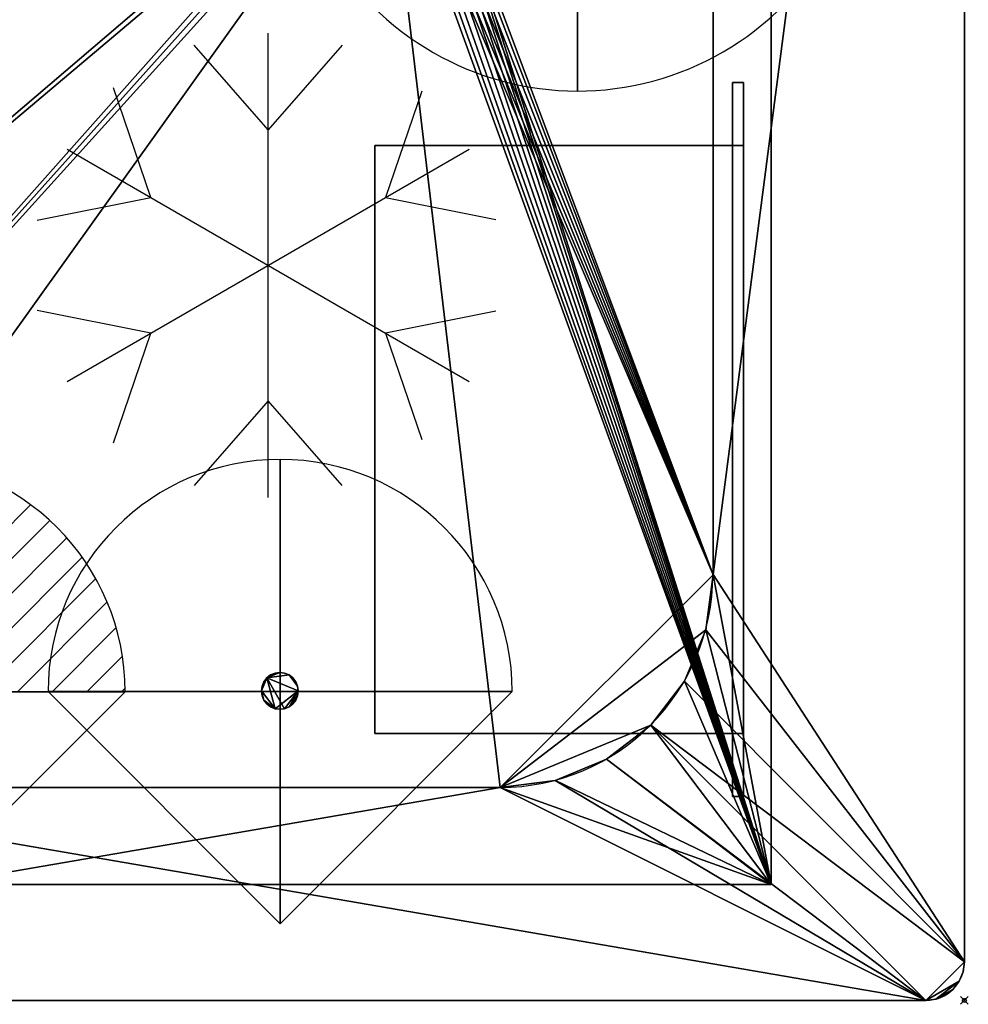
# Model space of a CAD drawing. Extents: x -1 to 451, y -621 to 1.
# Drawn here: x 206 to 451, y -621 to -367 of the extents above; entities that cross this region are included whole.
import ezdxf

# ---------------------------------------------------------------- set-up
doc = ezdxf.new("R2010")
doc.units = 0
doc.header["$PDMODE"] = 35
doc.linetypes.add('NASCOSTA', pattern=[9.525, 6.35, -3.175])
for name, color, linetype in [('IQ_200_2D', 1, 'Continuous'), ('IQ_200_3D', 1, 'Continuous'), ('IQ_204_2D', 7, 'Continuous'), ('IQ_BLACK_3D', 250, 'Continuous'), ('IQ_CON_DRAIN_INT', 7, 'Continuous'), ('IQ_INS_3D', 3, 'Continuous'), ('IQ_REFGASOUT_INT', 7, 'Continuous'), ('IQ_REFLIQUIDIN_INT', 7, 'Continuous')]:
    doc.layers.add(name, color=color, linetype=linetype)

# ---------------------------------------------------------------- blocks, each defined once
blk = doc.blocks.new('*X0')
at = {"color": 0}
for p, q in [((313.993, 2209.039), (321.505, 2216.552)), ((314.108, 2207.74), (322.804, 2216.436)), ((314.158, 2210.619), (319.926, 2216.386)), ((314.399, 2206.617), (323.928, 2216.145)), ((314.821, 2205.625), (324.919, 2215.723)), ((315.101, 2212.976), (317.568, 2215.443)), ((315.354, 2204.743), (325.801, 2215.191)), ((315.985, 2203.96), (326.584, 2214.559))]:
    blk.add_line(p, q, dxfattribs=at)
blk = doc.blocks.new('DRAIN')
blk.add_line((-2.121, -2.121), (2.121, 2.121))
at = {"extrusion": (-1, 0, 0)}
blk.add_line((0, 2.121, -2.121), (0, -2.121, 2.121), dxfattribs=at)
at = {"extrusion": (0, -1, 0)}
blk.add_line((-2.121, 0, -2.121), (2.121, 0, 2.121), dxfattribs=at)
at = {"extrusion": (-1, 0, 0)}
for start, end in [(45, 225), (225, 45)]:
    blk.add_arc((0, 0), 3, start, end, dxfattribs=at)
for start, end in [(45, 225), (225, 45)]:
    blk.add_arc((0, 0), 3, start, end)
at = {"extrusion": (0, -1, 0)}
for start, end in [(45, 225), (225, 45)]:
    blk.add_arc((0, 0), 3, start, end, dxfattribs=at)
at = {"xscale": 0.4000000000000909, "yscale": 0.4000000000000909, "zscale": 0.4000000000000909}
blk.add_blockref('*X0', (-128.597, -883.621), dxfattribs=at)
at = {"extrusion": (-1, 0, 0), "xscale": 0.3999999999999773, "yscale": 0.3999999999999773, "zscale": 0.3999999999999773}
blk.add_blockref('*X0', (-128.597, -883.621), dxfattribs=at)
at = {"extrusion": (0, -1, 0), "xscale": 0.4000000000000909, "yscale": 0.4000000000000909, "zscale": 0.4000000000000909}
blk.add_blockref('*X0', (-128.597, -883.621), dxfattribs=at)
blk = doc.blocks.new('Refrigerator - Refrigerator-64409-Livello rif_')
at = {"layer": 'IQ_204_2D'}
for p, q in [((0, -60), (0, 60)), ((0, 35), (-19.12, 56.87)), ((19.12, 56.87), (0, 35)), ((-30.31, 17.5), (-40, 45.88)), ((39.7, 44.99), (30.31, 17.5)), ((-51.96, 30), (51.96, -30)), ((-51.96, -30), (51.96, 30)), ((-59.74, 11.7), (-30.31, 17.5)), ((30.31, 17.5), (58.81, 11.88)), ((-30.31, -17.5), (-59.74, -11.7)), ((58.81, -11.88), (30.31, -17.5)), ((-40, -45.88), (-30.31, -17.5)), ((30.31, -17.5), (39.7, -44.99)), ((0, -35), (-19.12, -56.87)), ((19.12, -56.87), (0, -35))]:
    blk.add_line(p, q, dxfattribs=at)
blk = doc.blocks.new('refgasout')
h = blk.add_hatch()
h.set_pattern_fill('ANSI31', color=256, scale=0.1, style=0)
edge = h.paths.add_edge_path()
edge.add_arc((0, 0), 3, 0, 180)
edge.add_line((-3, 0), (3, 0))
at = {"extrusion": (-1, 0, 0)}
h = blk.add_hatch(dxfattribs=at)
h.set_pattern_fill('ANSI31', color=256, scale=0.1, style=0)
edge = h.paths.add_edge_path()
edge.add_arc((0, 0), 3, 0, 180)
edge.add_line((-3, 0), (3, 0))
at = {"extrusion": (0, -1, 0)}
h = blk.add_hatch(dxfattribs=at)
h.set_pattern_fill('ANSI31', color=256, scale=0.1, style=0)
edge = h.paths.add_edge_path()
edge.add_arc((0, 0), 3, 0, 180)
edge.add_line((-3, 0), (3, 0))
at = {"extrusion": (-1, 0, 0)}
for p, q in [((0, 3), (0, -3)), ((0, 3), (0, 0, -3)), ((0, 0, -3), (0, -3))]:
    blk.add_line(p, q, dxfattribs=at)
at = {"extrusion": (0, -1, 0)}
for p, q in [((-3, 0), (3, 0)), ((-3, 0), (0, 0, -3)), ((0, 0, -3), (3, 0))]:
    blk.add_line(p, q, dxfattribs=at)
for p, q in [((-3, 0), (3, 0)), ((-3, 0), (0, -3)), ((0, -3), (3, 0))]:
    blk.add_line(p, q)
blk.add_arc((0, 0), 3, 0, 180)
at = {"extrusion": (-1, 0, 0)}
blk.add_arc((0, 0), 3, 0, 180, dxfattribs=at)
at = {"extrusion": (0, -1, 0)}
blk.add_arc((0, 0), 3, 0, 180, dxfattribs=at)
blk = doc.blocks.new('refliquidin')
blk.add_lwpolyline([(3, 0, 1), (-3, 0), (0, -3)], format="xyb", close=True)
at = {"extrusion": (-1, 0, 0)}
blk.add_lwpolyline([(3, 0, 1), (-3, 0), (0, -3)], format="xyb", close=True, dxfattribs=at)
at = {"extrusion": (0, -1, 0)}
blk.add_lwpolyline([(3, 0, 1), (-3, 0), (0, -3)], format="xyb", close=True, dxfattribs=at)

msp = doc.modelspace()

# ---------------------------------------------------------------- linework, layer by layer
at = {"layer": 'IQ_200_2D'}
for p, q in [((450, -610), (450, -10)), ((10, -620), (440, -620))]:
    msp.add_line(p, q, dxfattribs=at)
msp.add_arc((440, -610), 10, 270, 0, dxfattribs=at)
at = {"layer": 'IQ_204_2D', "color": 8, "linetype": 'NASCOSTA', "ltscale": 5}
for p, q in [((400, -30), (400, -590)), ((400, -590), (50, -590))]:
    msp.add_line(p, q, dxfattribs=at)
at = {"layer": 'IQ_204_2D'}
for p, q in [((384.95, -110.05), (384.95, -509.95)), ((329.95, -564.95), (120.05, -564.95))]:
    msp.add_line(p, q, dxfattribs=at)
msp.add_arc((329.95, -509.95), 55, 270, 0, dxfattribs=at)
at = {"layer": 'IQ_INS_3D'}
msp.add_point((450, -620), dxfattribs=at)

# ---------------------------------------------------------------- block references
at = {"layer": 'IQ_204_2D'}
msp.add_blockref('Refrigerator - Refrigerator-64409-Livello rif_', (270, -430), dxfattribs=at)
at = {"layer": 'IQ_CON_DRAIN_INT', "xscale": 25, "yscale": 25, "zscale": 25}
msp.add_blockref('DRAIN', (350, -309.95), dxfattribs=at)
at = {"layer": 'IQ_REFGASOUT_INT', "xscale": 20, "yscale": 20, "zscale": 20}
msp.add_blockref('refgasout', (173.02, -540.21), dxfattribs=at)
at = {"layer": 'IQ_REFLIQUIDIN_INT', "xscale": 20, "yscale": 20, "zscale": 20}
msp.add_blockref('refliquidin', (273.08, -540.16), dxfattribs=at)

# ---------------------------------------------------------------- meshes
at = {"layer": 'IQ_200_3D'}
mesh = msp.add_polyface(dxfattribs=at)
corners = [(440, 0, 900), (442.59, -0.34, 900), (445, -1.34, 900), (447.07, -2.93, 900), (448.66, -5, 900), (449.66, -7.41, 900), (450, -10, 900), (450, -610, 900), (449.66, -612.59, 900), (448.66, -615, 900), (447.07, -617.07, 900), (445, -618.66, 900), (442.59, -619.66, 900), (440, -620, 900), (10, -620, 900), (7.41, -619.66, 900), (5, -618.66, 900), (2.93, -617.07, 900), (1.34, -615, 900), (0.34, -612.59, 900), (0, -610, 900), (0, -10, 900), (0.34, -7.41, 900), (1.34, -5, 900), (2.93, -2.93, 900), (5, -1.34, 900), (7.41, -0.34, 900), (10, 0, 900), (329.95, -55, 900), (120.05, -55, 900), (105.8, -56.88, 900), (92.53, -62.38, 900), (81.12, -71.12, 900), (72.38, -82.52, 900), (66.88, -95.8, 900), (65, -110.05, 900), (65, -509.95, 900), (66.88, -524.2, 900), (72.38, -537.47, 900), (81.12, -548.88, 900), (92.53, -557.62, 900), (105.8, -563.12, 900), (120.05, -565, 900), (329.95, -565, 900), (344.2, -563.12, 900), (357.48, -557.62, 900), (368.88, -548.88, 900), (377.62, -537.47, 900), (383.12, -524.2, 900), (385, -509.95, 900), (385, -110.05, 900), (383.12, -95.8, 900), (377.62, -82.52, 900), (368.88, -71.12, 900), (357.48, -62.38, 900), (344.2, -56.88, 900)]
mesh.append_faces([[corners[k] for k in face] for face in [(34, 21, 33), (52, 6, 51), (54, 0, 53)]], dxfattribs={"vtx0": -1, "vtx1": -1})
mesh.append_faces([[corners[k] for k in face] for face in [(14, 20, 39, 40)]], dxfattribs={"vtx0": -1, "vtx1": -1, "vtx3": -1})
mesh.append_faces([[corners[k] for k in face] for face in [(23, 26, 27, 22), (21, 35, 36), (18, 14, 15), (14, 42, 43)]], dxfattribs={"vtx0": -1, "vtx2": -1})
mesh.append_faces([[corners[k] for k in face] for face in [(0, 5, 6, 53)]], dxfattribs={"vtx0": -1, "vtx2": -1, "vtx3": -1})
mesh.append_faces([[corners[k] for k in face] for face in [(14, 18, 19, 20), (13, 7, 8, 9)]], dxfattribs={"vtx0": -1, "vtx3": -1})
mesh.append_faces([[corners[k] for k in face] for face in [(30, 31, 27), (29, 30, 27), (34, 35, 21), (32, 33, 21), (31, 32, 27), (37, 38, 20), (41, 42, 14), (40, 41, 14), (38, 39, 20), (55, 28, 0), (54, 55, 0), (52, 53, 6), (50, 51, 6), (48, 49, 7), (47, 48, 7), (45, 46, 13), (44, 45, 13)]], dxfattribs={"vtx1": -1, "vtx2": -1})
mesh.append_faces([[corners[k] for k in face] for face in [(21, 22, 27, 32), (46, 47, 7, 13)]], dxfattribs={"vtx1": -1, "vtx2": -1, "vtx3": -1})
mesh.append_faces([[corners[k] for k in face] for face in [(28, 29, 27, 0), (36, 37, 20, 21), (0, 1, 4, 5), (49, 50, 6, 7), (43, 44, 13, 14), (12, 13, 9, 10)]], dxfattribs={"vtx1": -1, "vtx3": -1})
mesh.append_faces([[corners[k] for k in face] for face in [(24, 25, 26, 23), (10, 11, 12)]], dxfattribs={"vtx2": -1})
mesh.append_faces([[corners[k] for k in face] for face in [(15, 16, 17, 18), (1, 2, 3, 4)]], dxfattribs={"vtx3": -1})
mesh = msp.add_polyface(dxfattribs=at)
corners = [(440, 0, 902), (10, 0, 902), (7.41, -0.34, 902), (5, -1.34, 902), (2.93, -2.93, 902), (1.34, -5, 902), (0.34, -7.41, 902), (0, -10, 902), (0, -610, 902), (0.34, -612.59, 902), (1.34, -615, 902), (2.93, -617.07, 902), (5, -618.66, 902), (7.41, -619.66, 902), (10, -620, 902), (440, -620, 902), (442.59, -619.66, 902), (445, -618.66, 902), (447.07, -617.07, 902), (448.66, -615, 902), (449.66, -612.59, 902), (450, -610, 902), (450, -10, 902), (449.66, -7.41, 902), (448.66, -5, 902), (447.07, -2.93, 902), (445, -1.34, 902), (442.59, -0.34, 902), (329.95, -55, 902), (344.2, -56.88, 902), (357.48, -62.38, 902), (368.88, -71.12, 902), (377.62, -82.52, 902), (383.12, -95.8, 902), (385, -110.05, 902), (385, -509.95, 902), (383.12, -524.2, 902), (377.62, -537.47, 902), (368.88, -548.88, 902), (357.48, -557.62, 902), (344.2, -563.12, 902), (329.95, -565, 902), (120.05, -565, 902), (105.8, -563.12, 902), (92.53, -557.62, 902), (81.12, -548.88, 902), (72.38, -537.47, 902), (66.88, -524.2, 902), (65, -509.95, 902), (65, -110.05, 902), (66.88, -95.8, 902), (72.38, -82.52, 902), (81.12, -71.12, 902), (92.53, -62.38, 902), (105.8, -56.88, 902), (120.05, -55, 902)]
mesh.append_faces([[corners[k] for k in face] for face in [(33, 22, 32), (51, 7, 50), (53, 1, 52)]], dxfattribs={"vtx0": -1, "vtx1": -1})
mesh.append_faces([[corners[k] for k in face] for face in [(15, 21, 38, 39)]], dxfattribs={"vtx0": -1, "vtx1": -1, "vtx3": -1})
mesh.append_faces([[corners[k] for k in face] for face in [(24, 27, 0, 23), (22, 34, 35), (19, 15, 16), (15, 41, 42)]], dxfattribs={"vtx0": -1, "vtx2": -1})
mesh.append_faces([[corners[k] for k in face] for face in [(1, 6, 7, 52)]], dxfattribs={"vtx0": -1, "vtx2": -1, "vtx3": -1})
mesh.append_faces([[corners[k] for k in face] for face in [(15, 19, 20, 21), (14, 8, 9, 10)]], dxfattribs={"vtx0": -1, "vtx3": -1})
mesh.append_faces([[corners[k] for k in face] for face in [(29, 30, 0), (28, 29, 0), (33, 34, 22), (31, 32, 22), (30, 31, 0), (36, 37, 21), (40, 41, 15), (39, 40, 15), (37, 38, 21), (54, 55, 1), (53, 54, 1), (51, 52, 7), (49, 50, 7), (47, 48, 8), (46, 47, 8), (44, 45, 14), (43, 44, 14)]], dxfattribs={"vtx1": -1, "vtx2": -1})
mesh.append_faces([[corners[k] for k in face] for face in [(22, 23, 0, 31), (45, 46, 8, 14)]], dxfattribs={"vtx1": -1, "vtx2": -1, "vtx3": -1})
mesh.append_faces([[corners[k] for k in face] for face in [(55, 28, 0, 1), (35, 36, 21, 22), (1, 2, 5, 6), (48, 49, 7, 8), (42, 43, 14, 15), (13, 14, 10, 11)]], dxfattribs={"vtx1": -1, "vtx3": -1})
mesh.append_faces([[corners[k] for k in face] for face in [(25, 26, 27, 24), (11, 12, 13)]], dxfattribs={"vtx2": -1})
mesh.append_faces([[corners[k] for k in face] for face in [(16, 17, 18, 19), (2, 3, 4, 5)]], dxfattribs={"vtx3": -1})
mesh = msp.add_polyface(dxfattribs=at)
corners = [(450, -610, 902), (450, -610, 900), (450, -10, 900), (450, -10, 902)]
mesh.append_faces([[corners[k] for k in face] for face in [(0, 1, 2, 3)]])
mesh = msp.add_polyface(dxfattribs=at)
corners = [(50, -30, 814), (400, -30, 814), (400, -590, 814), (50, -590, 814), (311, -309.95, 814), (310.76, -308.14, 814), (310.06, -306.45, 814), (308.94, -305, 814), (307.5, -303.89, 814), (305.81, -303.19, 814), (304, -302.95, 814), (302.18, -303.19, 814), (300.5, -303.89, 814), (299.05, -305, 814), (297.93, -306.45, 814), (297.23, -308.14, 814), (297, -309.95, 814), (297.23, -311.76, 814), (297.93, -313.45, 814), (299.05, -314.9, 814), (300.5, -316.01, 814), (302.18, -316.71, 814), (304, -316.95, 814), (305.81, -316.71, 814), (307.5, -316.01, 814), (308.94, -314.9, 814), (310.06, -313.45, 814), (310.76, -311.76, 814)]
mesh.append_faces([[corners[k] for k in face] for face in [(22, 2, 21), (7, 1, 6)]], dxfattribs={"vtx0": -1, "vtx1": -1})
mesh.append_faces([[corners[k] for k in face] for face in [(20, 2, 3, 19), (2, 20, 21), (2, 22, 23), (2, 23, 24), (2, 27, 4), (1, 11, 12, 0), (0, 12, 13), (1, 10, 11), (1, 7, 8)]], dxfattribs={"vtx0": -1, "vtx2": -1})
mesh.append_faces([[corners[k] for k in face] for face in [(18, 19, 3), (17, 18, 3), (24, 25, 2), (26, 27, 2), (25, 26, 2), (14, 15, 0), (13, 14, 0), (15, 16, 0), (5, 6, 1), (8, 9, 1), (9, 10, 1)]], dxfattribs={"vtx1": -1, "vtx2": -1})
mesh.append_faces([[corners[k] for k in face] for face in [(16, 17, 3, 0), (4, 5, 1, 2)]], dxfattribs={"vtx1": -1, "vtx3": -1})
mesh = msp.add_polyface(dxfattribs=at)
corners = [(50, -30, 900), (50, -590, 900), (400, -590, 900), (400, -30, 900), (65, -110, 900), (66.87, -95.76, 900), (72.37, -82.5, 900), (81.11, -71.11, 900), (92.5, -62.37, 900), (105.76, -56.87, 900), (120, -55, 900), (330, -55, 900), (344.24, -56.87, 900), (357.5, -62.37, 900), (368.89, -71.11, 900), (377.63, -82.5, 900), (383.13, -95.76, 900), (385, -110, 900), (385, -510, 900), (383.13, -524.24, 900), (377.63, -537.5, 900), (368.89, -548.89, 900), (357.5, -557.63, 900), (344.24, -563.13, 900), (330, -565, 900), (120, -565, 900), (105.76, -563.13, 900), (92.5, -557.63, 900), (81.11, -548.89, 900), (72.37, -537.5, 900), (66.87, -524.24, 900), (65, -510, 900)]
mesh.append_faces([[corners[k] for k in face] for face in [(8, 0, 7), (13, 3, 12), (30, 1, 29), (27, 1, 26), (20, 2, 19), (22, 2, 21)]], dxfattribs={"vtx0": -1, "vtx1": -1})
mesh.append_faces([[corners[k] for k in face] for face in [(0, 8, 9), (0, 10, 11, 3), (3, 13, 14), (3, 17, 18, 2), (1, 27, 28), (2, 22, 23)]], dxfattribs={"vtx0": -1, "vtx2": -1})
mesh.append_faces([[corners[k] for k in face] for face in [(9, 10, 0), (4, 5, 0), (6, 7, 0), (5, 6, 0), (11, 12, 3), (14, 15, 3), (16, 17, 3), (15, 16, 3), (30, 31, 1), (28, 29, 1), (25, 26, 1), (20, 21, 2), (18, 19, 2), (23, 24, 2)]], dxfattribs={"vtx1": -1, "vtx2": -1})
mesh.append_faces([[corners[k] for k in face] for face in [(31, 4, 0, 1), (24, 25, 1, 2)]], dxfattribs={"vtx1": -1, "vtx3": -1})
mesh = msp.add_polyface(dxfattribs=at)
corners = [(400, -30, 814), (400, -30, 900), (400, -590, 900), (400, -590, 814)]
mesh.append_faces([[corners[k] for k in face] for face in [(0, 1, 2, 3)]])
mesh = msp.add_polyface(dxfattribs=at)
corners = [(120, -55, 817), (105.76, -56.87, 817), (92.5, -62.37, 817), (81.11, -71.11, 817), (72.37, -82.5, 817), (66.87, -95.76, 817), (65, -110, 817), (65, -510, 817), (66.87, -524.24, 817), (72.37, -537.5, 817), (81.11, -548.89, 817), (92.5, -557.63, 817), (105.76, -563.13, 817), (120, -565, 817), (330, -565, 817), (344.24, -563.13, 817), (357.5, -557.63, 817), (368.89, -548.89, 817), (377.63, -537.5, 817), (383.13, -524.24, 817), (385, -510, 817), (385, -110, 817), (383.13, -95.76, 817), (377.63, -82.5, 817), (368.89, -71.11, 817), (357.5, -62.37, 817), (344.24, -56.87, 817), (330, -55, 817), (297, -309.95, 817), (297.23, -308.14, 817), (297.93, -306.45, 817), (299.05, -305, 817), (300.5, -303.89, 817), (302.18, -303.19, 817), (304, -302.95, 817), (305.81, -303.19, 817), (307.5, -303.89, 817), (308.94, -305, 817), (310.06, -306.45, 817), (310.76, -308.14, 817), (311, -309.95, 817), (310.76, -311.76, 817), (310.06, -313.45, 817), (308.94, -314.9, 817), (307.5, -316.01, 817), (305.81, -316.71, 817), (304, -316.95, 817), (302.18, -316.71, 817), (300.5, -316.01, 817), (299.05, -314.9, 817), (297.93, -313.45, 817), (297.23, -311.76, 817)]
mesh.append_faces([[corners[k] for k in face] for face in [(44, 20, 43), (4, 0, 3), (38, 21, 37)]], dxfattribs={"vtx0": -1, "vtx1": -1})
mesh.append_faces([[corners[k] for k in face] for face in [(13, 7, 8), (7, 51, 28, 6), (20, 44, 45), (20, 45, 46), (20, 41, 42), (20, 46, 47), (6, 29, 30), (6, 30, 31), (6, 28, 29), (21, 35, 36), (21, 36, 37), (21, 38, 39), (21, 39, 40), (27, 23, 24)]], dxfattribs={"vtx0": -1, "vtx2": -1})
mesh.append_faces([[corners[k] for k in face] for face in [(14, 17, 18, 19), (27, 21, 22, 23)]], dxfattribs={"vtx0": -1, "vtx3": -1})
mesh.append_faces([[corners[k] for k in face] for face in [(26, 27, 24, 25)]], dxfattribs={"vtx1": -1})
mesh.append_faces([[corners[k] for k in face] for face in [(9, 10, 13, 8), (50, 51, 7), (19, 20, 14), (42, 43, 20), (5, 6, 0, 4), (34, 35, 21)]], dxfattribs={"vtx1": -1, "vtx2": -1})
mesh.append_faces([[corners[k] for k in face] for face in [(49, 50, 7, 13), (47, 48, 14, 20), (33, 34, 21, 27), (31, 32, 0, 6)]], dxfattribs={"vtx1": -1, "vtx2": -1, "vtx3": -1})
mesh.append_faces([[corners[k] for k in face] for face in [(13, 14, 48, 49), (40, 41, 20, 21), (32, 33, 27, 0)]], dxfattribs={"vtx1": -1, "vtx3": -1})
mesh.append_faces([[corners[k] for k in face] for face in [(15, 16, 17, 14), (1, 2, 3, 0)]], dxfattribs={"vtx2": -1})
mesh.append_faces([[corners[k] for k in face] for face in [(10, 11, 12, 13)]], dxfattribs={"vtx3": -1})
mesh = msp.add_polyface(dxfattribs=at)
corners = [(385, -510, 817), (385, -510, 900), (385, -110, 900), (385, -110, 817)]
mesh.append_faces([[corners[k] for k in face] for face in [(0, 1, 2, 3)]])
mesh = msp.add_polyface(dxfattribs=at)
corners = [(385, -110.05, 902), (385, -110.05, 900), (385, -509.95, 900), (385, -509.95, 902)]
mesh.append_faces([[corners[k] for k in face] for face in [(0, 1, 2, 3)]])
mesh = msp.add_polyface(dxfattribs=at)
corners = [(390, -382.75, 306.4), (390, -382.75, 252), (390, -567.25, 252), (390, -567.25, 306.4), (390, -399, 300.2), (390, -551, 300.2), (390, -551, 258.2), (390, -399, 258.2)]
mesh.append_faces([[corners[k] for k in face] for face in [(3, 5, 6, 2), (2, 6, 7, 1)]], dxfattribs={"vtx0": -1, "vtx2": -1})
mesh.append_faces([[corners[k] for k in face] for face in [(4, 5, 3, 0), (7, 4, 0, 1)]], dxfattribs={"vtx1": -1, "vtx3": -1})
mesh = msp.add_polyface(dxfattribs=at)
corners = [(392.88, -382.75, 306.4), (390, -382.75, 306.4), (390, -567.25, 306.4), (392.88, -567.25, 306.4)]
mesh.append_faces([[corners[k] for k in face] for face in [(0, 1, 2, 3)]])
mesh = msp.add_polyface(dxfattribs=at)
corners = [(392.88, -567.25, 252), (390, -567.25, 252), (390, -382.75, 252), (392.88, -382.75, 252)]
mesh.append_faces([[corners[k] for k in face] for face in [(0, 1, 2, 3)]])
mesh = msp.add_polyface(dxfattribs=at)
corners = [(392.88, -382.75, 252), (390, -382.75, 252), (390, -382.75, 306.4), (392.88, -382.75, 306.4)]
mesh.append_faces([[corners[k] for k in face] for face in [(0, 1, 2, 3)]])
mesh = msp.add_polyface(dxfattribs=at)
corners = [(392.88, -382.75, 306.4), (392.88, -567.25, 306.4), (392.88, -567.25, 252), (392.88, -382.75, 252), (392.88, -399, 300.2), (392.88, -399, 258.2), (392.88, -551, 258.2), (392.88, -551, 300.2)]
mesh.append_faces([[corners[k] for k in face] for face in [(0, 4, 5, 3), (3, 5, 6, 2)]], dxfattribs={"vtx0": -1, "vtx2": -1})
mesh.append_faces([[corners[k] for k in face] for face in [(7, 4, 0, 1), (6, 7, 1, 2)]], dxfattribs={"vtx1": -1, "vtx3": -1})
mesh = msp.add_polyface(dxfattribs=at)
corners = [(297.58, -551, 300.2), (392.88, -551, 300.2), (392.88, -399, 300.2), (297.58, -399, 300.2)]
mesh.append_faces([[corners[k] for k in face] for face in [(0, 1, 2, 3)]])
mesh = msp.add_polyface(dxfattribs=at)
corners = [(392.88, -399, 258.2), (392.88, -551, 258.2), (297.58, -551, 258.2), (297.58, -399, 258.2)]
mesh.append_faces([[corners[k] for k in face] for face in [(0, 1, 2, 3)]])
mesh = msp.add_polyface(dxfattribs=at)
corners = [(297.58, -399, 300.2), (297.58, -399, 258.2), (297.58, -551, 258.2), (297.58, -551, 300.2)]
mesh.append_faces([[corners[k] for k in face] for face in [(0, 1, 2, 3)]])
mesh = msp.add_polyface(dxfattribs=at)
corners = [(392.88, -399, 300.2), (392.88, -399, 258.2), (297.58, -399, 258.2), (297.58, -399, 300.2)]
mesh.append_faces([[corners[k] for k in face] for face in [(0, 1, 2, 3)]])
mesh = msp.add_polyface(dxfattribs=at)
corners = [(392.88, -399, 300.2), (390, -399, 300.2), (390, -399, 258.2), (392.88, -399, 258.2)]
mesh.append_faces([[corners[k] for k in face] for face in [(0, 1, 2, 3)]])
mesh = msp.add_polyface(dxfattribs=at)
corners = [(392.88, -399, 258.2), (390, -399, 258.2), (390, -551, 258.2), (392.88, -551, 258.2)]
mesh.append_faces([[corners[k] for k in face] for face in [(0, 1, 2, 3)]])
mesh = msp.add_polyface(dxfattribs=at)
corners = [(392.88, -551, 300.2), (390, -551, 300.2), (390, -399, 300.2), (392.88, -399, 300.2)]
mesh.append_faces([[corners[k] for k in face] for face in [(0, 1, 2, 3)]])
mesh = msp.add_polyface(dxfattribs=at)
corners = [(392.88, -399, 300.2), (392.88, -551, 300.2), (392.88, -551, 258.2), (392.88, -399, 258.2), (392.88, -505, 289.2), (392.88, -505, 269.2), (392.88, -525, 269.2), (392.88, -525, 289.2), (392.88, -465, 289.2), (392.88, -465, 269.2), (392.88, -485, 269.2), (392.88, -485, 289.2), (392.88, -425, 289.2), (392.88, -425, 269.2), (392.88, -445, 269.2), (392.88, -445, 289.2)]
mesh.append_faces([[corners[k] for k in face] for face in [(14, 9, 3, 13)]], dxfattribs={"vtx0": -1, "vtx1": -1, "vtx2": -1})
mesh.append_faces([[corners[k] for k in face] for face in [(2, 10, 5, 6)]], dxfattribs={"vtx0": -1, "vtx1": -1, "vtx3": -1})
mesh.append_faces([[corners[k] for k in face] for face in [(1, 11, 8, 0), (0, 12, 13, 3), (15, 8, 9, 14)]], dxfattribs={"vtx0": -1, "vtx2": -1})
mesh.append_faces([[corners[k] for k in face] for face in [(1, 7, 4, 11)]], dxfattribs={"vtx0": -1, "vtx2": -1, "vtx3": -1})
mesh.append_faces([[corners[k] for k in face] for face in [(15, 12, 0, 8)]], dxfattribs={"vtx1": -1, "vtx2": -1, "vtx3": -1})
mesh.append_faces([[corners[k] for k in face] for face in [(6, 7, 1, 2), (10, 11, 4, 5), (9, 10, 2, 3)]], dxfattribs={"vtx1": -1, "vtx3": -1})
mesh = msp.add_polyface(dxfattribs=at)
corners = [(329.95, -565, 902), (344.2, -563.12, 902), (357.48, -557.62, 902), (368.88, -548.88, 902), (377.62, -537.47, 902), (383.12, -524.2, 902), (385, -509.95, 902), (385, -509.95, 900), (383.12, -524.2, 900), (377.62, -537.47, 900), (368.88, -548.88, 900), (357.48, -557.62, 900), (344.2, -563.12, 900), (329.95, -565, 900)]
mesh.append_faces([[corners[k] for k in face] for face in [(8, 5, 6, 7), (1, 12, 13, 0)]], dxfattribs={"vtx0": -1})
mesh.append_faces([[corners[k] for k in face] for face in [(9, 4, 5, 8), (4, 9, 10, 3), (11, 2, 3, 10), (12, 1, 2, 11)]], dxfattribs={"vtx0": -1, "vtx2": -1})
mesh = msp.add_polyface(dxfattribs=at)
corners = [(385, -510, 817), (383.13, -524.24, 817), (377.63, -537.5, 817), (368.89, -548.89, 817), (357.5, -557.63, 817), (344.24, -563.13, 817), (330, -565, 817), (330, -565, 900), (344.24, -563.13, 900), (357.5, -557.63, 900), (368.89, -548.89, 900), (377.63, -537.5, 900), (383.13, -524.24, 900), (385, -510, 900)]
mesh.append_faces([[corners[k] for k in face] for face in [(0, 1, 12, 13)]], dxfattribs={"vtx1": -1})
mesh.append_faces([[corners[k] for k in face] for face in [(4, 5, 8, 9), (3, 4, 9, 10), (1, 2, 11, 12), (10, 11, 2, 3)]], dxfattribs={"vtx1": -1, "vtx3": -1})
mesh.append_faces([[corners[k] for k in face] for face in [(5, 6, 7, 8)]], dxfattribs={"vtx3": -1})
mesh = msp.add_polyface(dxfattribs=at)
corners = [(277.76, -540, 667), (277.6, -541.23, 667), (277.12, -542.38, 667), (276.37, -543.37, 667), (275.38, -544.12, 667), (274.23, -544.6, 667), (273, -544.76, 667), (271.77, -544.6, 667), (270.62, -544.12, 667), (269.63, -543.37, 667), (268.88, -542.38, 667), (268.4, -541.23, 667), (268.24, -540, 667), (268.4, -538.77, 667), (268.88, -537.62, 667), (269.63, -536.63, 667), (270.62, -535.88, 667), (271.77, -535.4, 667), (273, -535.24, 667), (274.23, -535.4, 667), (275.38, -535.88, 667), (276.37, -536.63, 667), (277.12, -537.62, 667), (277.6, -538.77, 667)]
mesh.append_faces([[corners[k] for k in face] for face in [(10, 8, 9), (12, 10, 11), (15, 12, 13, 14)]], dxfattribs={"vtx0": -1})
mesh.append_faces([[corners[k] for k in face] for face in [(0, 7, 12, 15)]], dxfattribs={"vtx0": -1, "vtx1": -1, "vtx2": -1, "vtx3": -1})
mesh.append_faces([[corners[k] for k in face] for face in [(7, 8, 10, 12), (23, 0, 15, 20)]], dxfattribs={"vtx1": -1, "vtx2": -1, "vtx3": -1})
mesh.append_faces([[corners[k] for k in face] for face in [(4, 5, 0, 1)]], dxfattribs={"vtx1": -1, "vtx3": -1})
mesh.append_faces([[corners[k] for k in face] for face in [(2, 3, 4, 1)]], dxfattribs={"vtx2": -1})
mesh.append_faces([[corners[k] for k in face] for face in [(5, 6, 7, 0), (18, 19, 20, 15)]], dxfattribs={"vtx2": -1, "vtx3": -1})
mesh.append_faces([[corners[k] for k in face] for face in [(15, 16, 17, 18), (20, 21, 22, 23)]], dxfattribs={"vtx3": -1})
mesh = msp.add_polyface(dxfattribs=at)
corners = [(277.76, -540, 814), (277.6, -538.77, 814), (277.12, -537.62, 814), (276.37, -536.63, 814), (275.38, -535.88, 814), (274.23, -535.4, 814), (273, -535.24, 814), (271.77, -535.4, 814), (270.62, -535.88, 814), (269.63, -536.63, 814), (268.88, -537.62, 814), (268.4, -538.77, 814), (268.24, -540, 814), (268.4, -541.23, 814), (268.88, -542.38, 814), (269.63, -543.37, 814), (270.62, -544.12, 814), (271.77, -544.6, 814), (273, -544.76, 814), (274.23, -544.6, 814), (275.38, -544.12, 814), (276.37, -543.37, 814), (277.12, -542.38, 814), (277.6, -541.23, 814)]
mesh.append_faces([[corners[k] for k in face] for face in [(22, 20, 21)]], dxfattribs={"vtx0": -1})
mesh.append_faces([[corners[k] for k in face] for face in [(19, 9, 17, 18)]], dxfattribs={"vtx0": -1, "vtx1": -1})
mesh.append_faces([[corners[k] for k in face] for face in [(17, 9, 12, 14)]], dxfattribs={"vtx0": -1, "vtx1": -1, "vtx2": -1, "vtx3": -1})
mesh.append_faces([[corners[k] for k in face] for face in [(9, 0, 1, 4)]], dxfattribs={"vtx0": -1, "vtx2": -1, "vtx3": -1})
mesh.append_faces([[corners[k] for k in face] for face in [(20, 22, 23, 0)]], dxfattribs={"vtx0": -1, "vtx3": -1})
mesh.append_faces([[corners[k] for k in face] for face in [(11, 12, 9, 10)]], dxfattribs={"vtx1": -1})
mesh.append_faces([[corners[k] for k in face] for face in [(19, 20, 0, 9)]], dxfattribs={"vtx1": -1, "vtx2": -1, "vtx3": -1})
mesh.append_faces([[corners[k] for k in face] for face in [(7, 8, 9, 6), (2, 3, 4, 1), (12, 13, 14)]], dxfattribs={"vtx2": -1})
mesh.append_faces([[corners[k] for k in face] for face in [(4, 5, 6, 9)]], dxfattribs={"vtx2": -1, "vtx3": -1})
mesh.append_faces([[corners[k] for k in face] for face in [(14, 15, 16, 17)]], dxfattribs={"vtx3": -1})
mesh = msp.add_polyface(dxfattribs=at)
corners = [(268.24, -540, 814), (268.4, -538.77, 814), (268.88, -537.62, 814), (269.63, -536.63, 814), (270.62, -535.88, 814), (271.77, -535.4, 814), (273, -535.24, 814), (274.23, -535.4, 814), (275.38, -535.88, 814), (276.37, -536.63, 814), (277.12, -537.62, 814), (277.6, -538.77, 814), (277.76, -540, 814), (277.76, -540, 667), (277.6, -538.77, 667), (277.12, -537.62, 667), (276.37, -536.63, 667), (275.38, -535.88, 667), (274.23, -535.4, 667), (273, -535.24, 667), (271.77, -535.4, 667), (270.62, -535.88, 667), (269.63, -536.63, 667), (268.88, -537.62, 667), (268.4, -538.77, 667), (268.24, -540, 667)]
mesh.append_faces([[corners[k] for k in face] for face in [(14, 11, 12, 13), (1, 24, 25, 0)]], dxfattribs={"vtx0": -1})
mesh.append_faces([[corners[k] for k in face] for face in [(10, 15, 16, 9), (8, 17, 18, 7), (9, 16, 17, 8), (7, 18, 19, 6), (5, 20, 21, 4), (4, 21, 22, 3), (2, 23, 24, 1), (3, 22, 23, 2), (20, 5, 6, 19)]], dxfattribs={"vtx0": -1, "vtx2": -1})
mesh.append_faces([[corners[k] for k in face] for face in [(10, 11, 14, 15)]], dxfattribs={"vtx1": -1, "vtx3": -1})
mesh = msp.add_polyface(dxfattribs=at)
corners = [(277.76, -540, 814), (277.6, -541.23, 814), (277.12, -542.38, 814), (276.37, -543.37, 814), (275.38, -544.12, 814), (274.23, -544.6, 814), (273, -544.76, 814), (271.77, -544.6, 814), (270.62, -544.12, 814), (269.63, -543.37, 814), (268.88, -542.38, 814), (268.4, -541.23, 814), (268.24, -540, 814), (268.24, -540, 667), (268.4, -541.23, 667), (268.88, -542.38, 667), (269.63, -543.37, 667), (270.62, -544.12, 667), (271.77, -544.6, 667), (273, -544.76, 667), (274.23, -544.6, 667), (275.38, -544.12, 667), (276.37, -543.37, 667), (277.12, -542.38, 667), (277.6, -541.23, 667), (277.76, -540, 667)]
mesh.append_faces([[corners[k] for k in face] for face in [(1, 24, 25, 0)]], dxfattribs={"vtx0": -1})
mesh.append_faces([[corners[k] for k in face] for face in [(10, 15, 16, 9), (17, 8, 9, 16), (5, 20, 21, 4), (4, 21, 22, 3), (2, 23, 24, 1), (3, 22, 23, 2), (20, 5, 6, 19)]], dxfattribs={"vtx0": -1, "vtx2": -1})
mesh.append_faces([[corners[k] for k in face] for face in [(13, 14, 11, 12)]], dxfattribs={"vtx1": -1})
mesh.append_faces([[corners[k] for k in face] for face in [(14, 15, 10, 11), (6, 7, 18, 19), (7, 8, 17, 18)]], dxfattribs={"vtx1": -1, "vtx3": -1})
mesh = msp.add_polyface(dxfattribs=at)
corners = [(297.58, -551, 300.2), (297.58, -551, 258.2), (392.88, -551, 258.2), (392.88, -551, 300.2)]
mesh.append_faces([[corners[k] for k in face] for face in [(0, 1, 2, 3)]])
mesh = msp.add_polyface(dxfattribs=at)
corners = [(392.88, -551, 258.2), (390, -551, 258.2), (390, -551, 300.2), (392.88, -551, 300.2)]
mesh.append_faces([[corners[k] for k in face] for face in [(0, 1, 2, 3)]])
mesh = msp.add_polyface(dxfattribs=at)
corners = [(120, -565, 817), (120, -565, 900), (330, -565, 900), (330, -565, 817)]
mesh.append_faces([[corners[k] for k in face] for face in [(0, 1, 2, 3)]])
mesh = msp.add_polyface(dxfattribs=at)
corners = [(329.95, -565, 902), (329.95, -565, 900), (120.05, -565, 900), (120.05, -565, 902)]
mesh.append_faces([[corners[k] for k in face] for face in [(0, 1, 2, 3)]])
mesh = msp.add_polyface(dxfattribs=at)
corners = [(392.88, -567.25, 306.4), (390, -567.25, 306.4), (390, -567.25, 252), (392.88, -567.25, 252)]
mesh.append_faces([[corners[k] for k in face] for face in [(0, 1, 2, 3)]])
mesh = msp.add_polyface(dxfattribs=at)
corners = [(400, -590, 814), (400, -590, 900), (50, -590, 900), (50, -590, 814)]
mesh.append_faces([[corners[k] for k in face] for face in [(0, 1, 2, 3)]])
mesh = msp.add_polyface(dxfattribs=at)
corners = [(450, -610, 902), (449.66, -612.59, 902), (448.66, -615, 902), (447.07, -617.07, 902), (445, -618.66, 902), (442.59, -619.66, 902), (440, -620, 902), (440, -620, 900), (442.59, -619.66, 900), (445, -618.66, 900), (447.07, -617.07, 900), (448.66, -615, 900), (449.66, -612.59, 900), (450, -610, 900)]
mesh.append_faces([[corners[k] for k in face] for face in [(7, 8, 5, 6), (0, 1, 12, 13)]], dxfattribs={"vtx1": -1})
mesh.append_faces([[corners[k] for k in face] for face in [(8, 9, 4, 5), (3, 4, 9, 10), (10, 11, 2, 3), (11, 12, 1, 2)]], dxfattribs={"vtx1": -1, "vtx3": -1})
mesh = msp.add_polyface(dxfattribs=at)
corners = [(10, -620, 902), (10, -620, 900), (440, -620, 900), (440, -620, 902)]
mesh.append_faces([[corners[k] for k in face] for face in [(0, 1, 2, 3)]])
at = {"layer": 'IQ_BLACK_3D'}
mesh = msp.add_polyface(dxfattribs=at)
corners = [(392.88, -445, 289.2), (392.88, -445, 269.2), (392.88, -425, 269.2), (392.88, -425, 289.2)]
mesh.append_faces([[corners[k] for k in face] for face in [(0, 1, 2, 3)]])
mesh = msp.add_polyface(dxfattribs=at)
corners = [(392.88, -485, 289.2), (392.88, -485, 269.2), (392.88, -465, 269.2), (392.88, -465, 289.2)]
mesh.append_faces([[corners[k] for k in face] for face in [(0, 1, 2, 3)]])
mesh = msp.add_polyface(dxfattribs=at)
corners = [(392.88, -525, 289.2), (392.88, -525, 269.2), (392.88, -505, 269.2), (392.88, -505, 289.2)]
mesh.append_faces([[corners[k] for k in face] for face in [(0, 1, 2, 3)]])

doc.saveas('drawing.dxf')
